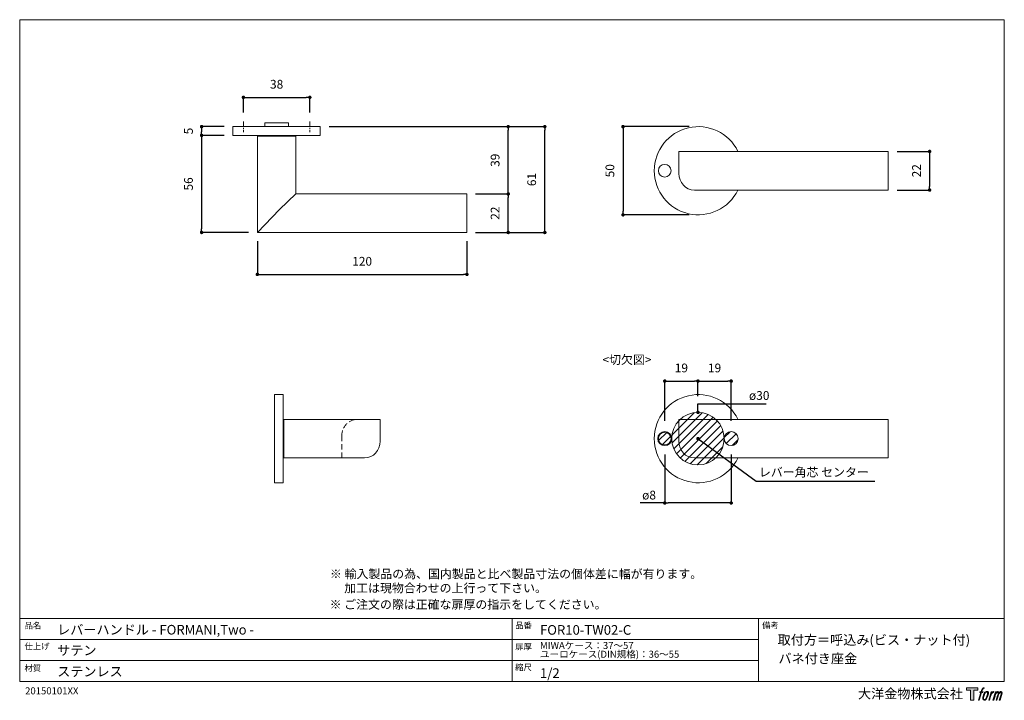
# Model space of a CAD drawing. Units: millimetres. Extents: x 15 to 579, y 15 to 405.
import ezdxf

# ---------------------------------------------------------------- set-up
doc = ezdxf.new("R2010")
doc.units = ezdxf.units.MM
doc.header["$LTSCALE"] = 0.5
doc.header["$PDMODE"] = 1
doc.header["$PDSIZE"] = -2
doc.linetypes.add('CENTER', pattern=[20, 12.5, -2.5, 2.5, -2.5])
doc.linetypes.add('HIDDEN', pattern=[9.525, 6.35, -3.175])
for name, color, linetype, lineweight in [('CutoutOverlay', 7, 'Continuous', 20), ('CutoutUnderlay', 254, 'Continuous', 20), ('TFORMLOGO', 7, 'Continuous', 20), ('テンプレート', 7, 'Continuous', 20), ('モデル', 7, 'Continuous', 20), ('寸法', 7, 'Continuous', 13)]:
    doc.layers.add(name, color=color, linetype=linetype, lineweight=lineweight)
doc.styles.add('ＭＳ ゴシック', font='msgothic.ttc', dxfattribs={"bigfont": 'ＭＳ ゴシック'})
doc.dimstyles.new('tfrom線あり', dxfattribs={"dimtxt": 5, "dimasz": 2, "dimexe": 0, "dimexo": 5, "dimgap": 5, "dimtad": 1, "dimdec": 0, "dimzin": 11, "dimdsep": 46, "dimtxsty": 'ＭＳ ゴシック', "dimblk": 'DOT', "dimcen": 0, "dimazin": 0, "dimtfac": 1, "dimtdec": 1, "dimtix": 1, "dimtofl": 0, "dimtmove": 0, "dimatfit": 0, "dimldrblk": 'DOT', "dimfxl": 1, "dimfrac": 2, "dimtolj": 1, "dimtzin": 11, "dimarcsym": 0})

# ---------------------------------------------------------------- blocks, each defined once
blk = doc.blocks.new('block 5')
at = {"layer": 'TFORMLOGO', "true_color": 0x221814}
h = blk.add_hatch(color=250, dxfattribs=at)
h.dxf.hatch_style = 2
edge = h.paths.add_edge_path()
edge.add_spline(control_points=[(100.5, 166.7), (102, 167.1), (104, 166.8), (104, 166.8), (104, 166.8), (103, 163.9), (103, 163.9), (103, 163.9), (101.1, 164.4), (99.6, 163.2), (98.4, 162.3), (97.7, 159.8), (97.4, 158.9), (97.4, 158.9), (96.1, 154.9), (96.1, 154.9), (96.1, 154.9), (100.3, 154.9), (100.3, 154.9), (100.3, 154.9), (99.6, 152.4), (99.6, 152.4), (99.6, 152.4), (95.4, 152.4), (95.4, 152.4), (95.4, 152.4), (87.8, 127.8), (87.8, 127.8), (87.8, 127.8), (85.4, 127.8), (85.4, 127.8), (85.4, 127.8), (93, 152.4), (93, 152.4), (93, 152.4), (89.9, 152.4), (89.9, 152.4), (89.9, 152.4), (90.5, 154.9), (90.5, 154.9), (90.5, 154.9), (93.7, 154.9), (93.7, 154.9), (93.7, 154.9), (94.8, 158.4), (94.8, 158.4), (95.7, 161.3), (96.5, 162.8), (97.2, 164), (97.8, 165.2), (99.1, 166.3), (100.5, 166.7)], knot_values=[0, 0, 0, 0, 1, 1, 1, 2, 2, 2, 3, 3, 3, 4, 4, 4, 5, 5, 5, 6, 6, 6, 7, 7, 7, 8, 8, 8, 9, 9, 9, 10, 10, 10, 11, 11, 11, 12, 12, 12, 13, 13, 13, 14, 14, 14, 15, 15, 15, 16, 16, 16, 17, 17, 17, 17], degree=3, periodic=1)
h = blk.add_hatch(color=250, dxfattribs=at)
h.dxf.hatch_style = 2
edge = h.paths.add_edge_path()
edge.add_spline(control_points=[(101.6, 132.8), (101.6, 134.7), (102.2, 138.1), (103.7, 142.5), (105.8, 148.6), (107.1, 150.8), (108.2, 151.9), (109.7, 153.5), (111.9, 153.5), (112.5, 153.5), (113.4, 153.3), (114.7, 152.8), (114.7, 150.8), (114.8, 149.1), (114.3, 145.9), (112.6, 140.9), (110.6, 135.2), (109.5, 132.9), (108.5, 131.9), (106.7, 130.1), (104.8, 130.2), (104.5, 130.2), (104.2, 130.2), (101.6, 130.6), (101.6, 132.8)], knot_values=[0, 0, 0, 0, 1, 1, 1, 2, 2, 2, 3, 3, 3, 4, 4, 4, 5, 5, 5, 6, 6, 6, 7, 7, 7, 8, 8, 8, 8], degree=3, periodic=1)
edge = h.paths.add_edge_path()
edge.add_spline(control_points=[(106.3, 153.4), (104.8, 151.5), (103.7, 149.9), (101.9, 144.6), (100.3, 139.8), (99.2, 136.3), (99.1, 132), (98.9, 128.9), (100.9, 127.8), (103.7, 127.8), (104.9, 127.8), (108, 127.9), (110.2, 130.6), (111.7, 132.5), (113.2, 134.5), (115.1, 140.9), (116.6, 146.4), (117.7, 149.9), (117.6, 151.9), (117.6, 151.9), (117.6, 151.9), (117.6, 151.9), (117.1, 155.2), (114.7, 155.9), (113.3, 155.9), (112, 155.9), (108.3, 156.1), (106.3, 153.4)], knot_values=[0, 0, 0, 0, 1, 1, 1, 2, 2, 2, 3, 3, 3, 4, 4, 4, 5, 5, 5, 6, 6, 6, 7, 7, 7, 8, 8, 8, 9, 9, 9, 9], degree=3, periodic=1)
h = blk.add_hatch(color=250, dxfattribs=at)
h.dxf.hatch_style = 2
edge = h.paths.add_edge_path()
edge.add_spline(control_points=[(126.4, 154.8), (126.4, 154.8), (128.8, 154.8), (128.8, 154.8), (128.8, 154.8), (127.7, 151.3), (127.7, 151.3), (128.6, 152.3), (129.9, 153.6), (131, 154.3), (132.7, 155.3), (133.7, 155.4), (134.7, 155.4), (134.7, 155.4), (133.7, 152), (133.7, 152), (133, 152.3), (130.9, 151.8), (129.7, 150.9), (128.7, 150.1), (127.9, 149.5), (127, 147.8), (126.2, 146.2), (125.5, 143.5), (124.3, 139.7), (124.3, 139.7), (120.6, 127.8), (120.6, 127.8), (120.6, 127.8), (118.2, 127.8), (118.2, 127.8), (118.2, 127.8), (126.4, 154.8), (126.4, 154.8)], knot_values=[0, 0, 0, 0, 1, 1, 1, 2, 2, 2, 3, 3, 3, 4, 4, 4, 5, 5, 5, 6, 6, 6, 7, 7, 7, 8, 8, 8, 9, 9, 9, 10, 10, 10, 11, 11, 11, 11], degree=3, periodic=1)
h = blk.add_hatch(color=250, dxfattribs=at)
h.dxf.hatch_style = 2
edge = h.paths.add_edge_path()
edge.add_spline(control_points=[(139.9, 154.8), (139.9, 154.8), (142, 154.8), (142, 154.8), (142, 154.8), (141, 151.3), (141, 151.3), (141.9, 152.8), (142.7, 153.4), (143.9, 154.3), (145, 155.1), (146.3, 155.3), (147.2, 155.3), (148.4, 155.3), (149.5, 155.1), (150.1, 153.8), (150.5, 152.8), (150.5, 152.7), (150.4, 150.8), (151.6, 152.8), (152.4, 153.6), (153.9, 154.5), (155.4, 155.3), (156.3, 155.4), (157.4, 155.2), (158.9, 155), (159.9, 154.4), (160.4, 152.8), (160.9, 151.1), (160.6, 150.2), (160, 147.6), (159.7, 146.4), (159.3, 144.9), (158.7, 143.2), (158.7, 143.2), (153.9, 127.8), (153.9, 127.8), (153.9, 127.8), (151.4, 127.8), (151.4, 127.8), (151.4, 127.8), (155.6, 141.3), (155.6, 141.3), (156.5, 144.1), (157.1, 146.2), (157.4, 147.4), (157.8, 149.1), (158, 149.6), (157.8, 150.8), (157.6, 151.8), (157.1, 152.6), (156.1, 152.6), (155.1, 152.6), (154.3, 152.4), (153.2, 151.3), (152, 150.1), (151.1, 148.8), (150.3, 147.2), (149.6, 145.7), (148.9, 143.7), (148.1, 141.3), (148.1, 141.3), (143.9, 127.8), (143.9, 127.8), (143.9, 127.8), (141.5, 127.8), (141.5, 127.8), (141.5, 127.8), (146.3, 143.2), (146.3, 143.2), (146.8, 144.8), (147.2, 146.2), (147.5, 147.2), (147.9, 149), (148, 150.2), (147.7, 151.3), (147.4, 152.4), (146.8, 152.7), (145.9, 152.7), (145.1, 152.7), (144.3, 152.3), (143.5, 151.7), (142.3, 150.8), (141.9, 150.1), (141.4, 149.3), (140.6, 148.2), (140.3, 147.5), (139.7, 145.8), (139.1, 144.2), (138.5, 142.3), (138.1, 141), (138.1, 141), (133.9, 127.8), (133.9, 127.8), (133.9, 127.8), (131.4, 127.8), (131.4, 127.8), (131.4, 127.8), (139.9, 154.8), (139.9, 154.8)], knot_values=[0, 0, 0, 0, 1, 1, 1, 2, 2, 2, 3, 3, 3, 4, 4, 4, 5, 5, 5, 6, 6, 6, 7, 7, 7, 8, 8, 8, 9, 9, 9, 10, 10, 10, 11, 11, 11, 12, 12, 12, 13, 13, 13, 14, 14, 14, 15, 15, 15, 16, 16, 16, 17, 17, 17, 18, 18, 18, 19, 19, 19, 20, 20, 20, 21, 21, 21, 22, 22, 22, 23, 23, 23, 24, 24, 24, 25, 25, 25, 26, 26, 26, 27, 27, 27, 28, 28, 28, 29, 29, 29, 30, 30, 30, 31, 31, 31, 32, 32, 32, 33, 33, 33, 33], degree=3, periodic=1)
at = {"layer": 'TFORMLOGO', "lineweight": 0}
for points, knots in [([(100.5, 166.7), (102, 167.1), (104, 166.8), (104, 166.8), (104, 166.8), (103, 163.9), (103, 163.9), (103, 163.9), (101.1, 164.4), (99.6, 163.2), (98.4, 162.3), (97.7, 159.8), (97.4, 158.9), (97.4, 158.9), (96.1, 154.9), (96.1, 154.9), (96.1, 154.9), (100.3, 154.9), (100.3, 154.9), (100.3, 154.9), (99.6, 152.4), (99.6, 152.4), (99.6, 152.4), (95.4, 152.4), (95.4, 152.4), (95.4, 152.4), (87.8, 127.8), (87.8, 127.8), (87.8, 127.8), (85.4, 127.8), (85.4, 127.8), (85.4, 127.8), (93, 152.4), (93, 152.4), (93, 152.4), (89.9, 152.4), (89.9, 152.4), (89.9, 152.4), (90.5, 154.9), (90.5, 154.9), (90.5, 154.9), (93.7, 154.9), (93.7, 154.9), (93.7, 154.9), (94.8, 158.4), (94.8, 158.4), (95.7, 161.3), (96.5, 162.8), (97.2, 164), (97.8, 165.2), (99.1, 166.3), (100.5, 166.7)], [0, 0, 0, 0, 1, 1, 1, 2, 2, 2, 3, 3, 3, 4, 4, 4, 5, 5, 5, 6, 6, 6, 7, 7, 7, 8, 8, 8, 9, 9, 9, 10, 10, 10, 11, 11, 11, 12, 12, 12, 13, 13, 13, 14, 14, 14, 15, 15, 15, 16, 16, 16, 17, 17, 17, 17]), ([(106.3, 153.4), (104.8, 151.5), (103.7, 149.9), (101.9, 144.6), (100.3, 139.8), (99.2, 136.3), (99.1, 132), (98.9, 128.9), (100.9, 127.8), (103.7, 127.8), (104.9, 127.8), (108, 127.9), (110.2, 130.6), (111.7, 132.5), (113.2, 134.5), (115.1, 140.9), (116.6, 146.4), (117.7, 149.9), (117.6, 151.9), (117.6, 151.9), (117.6, 151.9), (117.6, 151.9), (117.1, 155.2), (114.7, 155.9), (113.3, 155.9), (112, 155.9), (108.3, 156.1), (106.3, 153.4)], [0, 0, 0, 0, 1, 1, 1, 2, 2, 2, 3, 3, 3, 4, 4, 4, 5, 5, 5, 6, 6, 6, 7, 7, 7, 8, 8, 8, 9, 9, 9, 9]), ([(101.6, 132.8), (101.6, 134.7), (102.2, 138.1), (103.7, 142.5), (105.8, 148.6), (107.1, 150.8), (108.2, 151.9), (109.7, 153.5), (111.9, 153.5), (112.5, 153.5), (113.4, 153.3), (114.7, 152.8), (114.7, 150.8), (114.8, 149.1), (114.3, 145.9), (112.6, 140.9), (110.6, 135.2), (109.5, 132.9), (108.5, 131.9), (106.7, 130.1), (104.8, 130.2), (104.5, 130.2), (104.2, 130.2), (101.6, 130.6), (101.6, 132.8)], [0, 0, 0, 0, 1, 1, 1, 2, 2, 2, 3, 3, 3, 4, 4, 4, 5, 5, 5, 6, 6, 6, 7, 7, 7, 8, 8, 8, 8]), ([(126.4, 154.8), (126.4, 154.8), (128.8, 154.8), (128.8, 154.8), (128.8, 154.8), (127.7, 151.3), (127.7, 151.3), (128.6, 152.3), (129.9, 153.6), (131, 154.3), (132.7, 155.3), (133.7, 155.4), (134.7, 155.4), (134.7, 155.4), (133.7, 152), (133.7, 152), (133, 152.3), (130.9, 151.8), (129.7, 150.9), (128.7, 150.1), (127.9, 149.5), (127, 147.8), (126.2, 146.2), (125.5, 143.5), (124.3, 139.7), (124.3, 139.7), (120.6, 127.8), (120.6, 127.8), (120.6, 127.8), (118.2, 127.8), (118.2, 127.8), (118.2, 127.8), (126.4, 154.8), (126.4, 154.8)], [0, 0, 0, 0, 1, 1, 1, 2, 2, 2, 3, 3, 3, 4, 4, 4, 5, 5, 5, 6, 6, 6, 7, 7, 7, 8, 8, 8, 9, 9, 9, 10, 10, 10, 11, 11, 11, 11]), ([(139.9, 154.8), (139.9, 154.8), (142, 154.8), (142, 154.8), (142, 154.8), (141, 151.3), (141, 151.3), (141.9, 152.8), (142.7, 153.4), (143.9, 154.3), (145, 155.1), (146.3, 155.3), (147.2, 155.3), (148.4, 155.3), (149.5, 155.1), (150.1, 153.8), (150.5, 152.8), (150.5, 152.7), (150.4, 150.8), (151.6, 152.8), (152.4, 153.6), (153.9, 154.5), (155.4, 155.3), (156.3, 155.4), (157.4, 155.2), (158.9, 155), (159.9, 154.4), (160.4, 152.8), (160.9, 151.1), (160.6, 150.2), (160, 147.6), (159.7, 146.4), (159.3, 144.9), (158.7, 143.2), (158.7, 143.2), (153.9, 127.8), (153.9, 127.8), (153.9, 127.8), (151.4, 127.8), (151.4, 127.8), (151.4, 127.8), (155.6, 141.3), (155.6, 141.3), (156.5, 144.1), (157.1, 146.2), (157.4, 147.4), (157.8, 149.1), (158, 149.6), (157.8, 150.8), (157.6, 151.8), (157.1, 152.6), (156.1, 152.6), (155.1, 152.6), (154.3, 152.4), (153.2, 151.3), (152, 150.1), (151.1, 148.8), (150.3, 147.2), (149.6, 145.7), (148.9, 143.7), (148.1, 141.3), (148.1, 141.3), (143.9, 127.8), (143.9, 127.8), (143.9, 127.8), (141.5, 127.8), (141.5, 127.8), (141.5, 127.8), (146.3, 143.2), (146.3, 143.2), (146.8, 144.8), (147.2, 146.2), (147.5, 147.2), (147.9, 149), (148, 150.2), (147.7, 151.3), (147.4, 152.4), (146.8, 152.7), (145.9, 152.7), (145.1, 152.7), (144.3, 152.3), (143.5, 151.7), (142.3, 150.8), (141.9, 150.1), (141.4, 149.3), (140.6, 148.2), (140.3, 147.5), (139.7, 145.8), (139.1, 144.2), (138.5, 142.3), (138.1, 141), (138.1, 141), (133.9, 127.8), (133.9, 127.8), (133.9, 127.8), (131.4, 127.8), (131.4, 127.8), (131.4, 127.8), (139.9, 154.8), (139.9, 154.8)], [0, 0, 0, 0, 1, 1, 1, 2, 2, 2, 3, 3, 3, 4, 4, 4, 5, 5, 5, 6, 6, 6, 7, 7, 7, 8, 8, 8, 9, 9, 9, 10, 10, 10, 11, 11, 11, 12, 12, 12, 13, 13, 13, 14, 14, 14, 15, 15, 15, 16, 16, 16, 17, 17, 17, 18, 18, 18, 19, 19, 19, 20, 20, 20, 21, 21, 21, 22, 22, 22, 23, 23, 23, 24, 24, 24, 25, 25, 25, 26, 26, 26, 27, 27, 27, 28, 28, 28, 29, 29, 29, 30, 30, 30, 31, 31, 31, 32, 32, 32, 33, 33, 33, 33])]:
    blk.add_open_spline(points, degree=3, knots=knots, dxfattribs=at)
blk = doc.blocks.new('block 4')
at = {"layer": 'TFORMLOGO', "true_color": 0x221814}
h = blk.add_hatch(color=250, dxfattribs=at)
h.dxf.hatch_style = 2
h.paths.add_polyline_path([(83.8, 167.6), (83.8, 159.8), (71.4, 159.8), (71.4, 127.8), (60.4, 127.8), (60.4, 159.8), (48.2, 159.8), (48.2, 167.6)])
at = {"layer": 'TFORMLOGO', "lineweight": 0}
blk.add_lwpolyline([(83.8, 167.6), (83.8, 159.8), (71.4, 159.8), (71.4, 127.8), (60.4, 127.8), (60.4, 159.8), (48.2, 159.8), (48.2, 167.6), (83.8, 167.6)], dxfattribs=at)
at = {"layer": 'TFORMLOGO'}
blk.add_blockref('block 5', (0, 0), dxfattribs=at)
blk = doc.blocks.new('block 3')
at = {"layer": 'TFORMLOGO'}
blk.add_blockref('block 4', (0, 0), dxfattribs=at)
blk = doc.blocks.new('block 2')
at = {"layer": 'TFORMLOGO'}
blk.add_blockref('block 3', (0, 0), dxfattribs=at)
blk = doc.blocks.new('名称未設定-1')
at = {"layer": 'TFORMLOGO'}
blk.add_blockref('block 2', (0, 0), dxfattribs=at)
blk = doc.blocks.new('_DOT')
at = {"color": 0, "linetype": 'ByBlock', "lineweight": -2}
blk.add_line((-0.5, 0), (-1, 0), dxfattribs=at)
at = {"color": 0, "linetype": 'ByBlock', "lineweight": -2, "const_width": 0.5}
blk.add_lwpolyline([(-0.25, 0, 1), (0.25, 0, 1)], format="xyb", close=True, dxfattribs=at)
blk = doc.blocks.new('*D79')
at = {"layer": 'Defpoints', "color": 0}
for p in [(119.39, 338.53), (137.33, 343.53), (137.33, 338.53)]:
    blk.add_point(p, dxfattribs=at)
at = {"layer": '寸法', "color": 0, "lineweight": -2}
for p, q in [((132.33, 343.53), (119.39, 343.53)), ((119.39, 341.53), (119.39, 340.53)), ((132.33, 338.53), (119.39, 338.53))]:
    blk.add_line(p, q, dxfattribs=at)
at = {"layer": '寸法', "color": 0, "lineweight": -2, "xscale": 2, "yscale": 2, "zscale": 2}
for p, rotation in [((119.39, 343.53), 90), ((119.39, 338.53), 270)]:
    blk.add_blockref('_DOT', p, dxfattribs=dict(at, rotation=rotation))
at = {"layer": '寸法', "color": 0, "insert": (111.89, 341.02), "char_height": 5, "attachment_point": 5, "rotation": 90, "style": 'ＭＳ ゴシック'}
blk.add_mtext('\\A1;5', dxfattribs=at)
blk = doc.blocks.new('*D80')
at = {"layer": 'Defpoints', "color": 0}
for p in [(137.33, 338.53), (119.39, 283.03), (151.31, 283.03)]:
    blk.add_point(p, dxfattribs=at)
at = {"layer": '寸法', "color": 0, "lineweight": -2}
for p, q in [((132.33, 338.53), (119.39, 338.53)), ((119.39, 336.53), (119.39, 285.03)), ((146.31, 283.03), (119.39, 283.03))]:
    blk.add_line(p, q, dxfattribs=at)
at = {"layer": '寸法', "color": 0, "lineweight": -2, "xscale": 2, "yscale": 2, "zscale": 2}
for p, rotation in [((119.39, 338.53), 90), ((119.39, 283.03), 270)]:
    blk.add_blockref('_DOT', p, dxfattribs=dict(at, rotation=rotation))
at = {"layer": '寸法', "color": 0, "insert": (111.89, 310.78), "char_height": 5, "attachment_point": 5, "rotation": 90, "style": 'ＭＳ ゴシック'}
blk.add_mtext('\\A1;56', dxfattribs=at)
blk = doc.blocks.new('*D81')
at = {"layer": 'Defpoints', "color": 0}
for p in [(187.32, 343.53), (315.77, 343.53), (271.2, 283.03)]:
    blk.add_point(p, dxfattribs=at)
at = {"layer": '寸法', "color": 0, "lineweight": -2}
for p, q in [((192.32, 343.53), (315.77, 343.53)), ((315.77, 285.03), (315.77, 341.53)), ((276.2, 283.03), (315.77, 283.03))]:
    blk.add_line(p, q, dxfattribs=at)
at = {"layer": '寸法', "color": 0, "lineweight": -2, "xscale": 2, "yscale": 2, "zscale": 2}
for p, rotation in [((315.77, 343.53), 90), ((315.77, 283.03), 270)]:
    blk.add_blockref('_DOT', p, dxfattribs=dict(at, rotation=rotation))
at = {"layer": '寸法', "color": 0, "insert": (308.27, 313.28), "char_height": 5, "attachment_point": 5, "rotation": 90, "style": 'ＭＳ ゴシック'}
blk.add_mtext('\\A1;61', dxfattribs=at)
blk = doc.blocks.new('*D82')
at = {"layer": 'Defpoints', "color": 0}
for p in [(271.2, 305.06), (294.83, 305.06), (271.2, 283.03)]:
    blk.add_point(p, dxfattribs=at)
at = {"layer": '寸法', "color": 0, "lineweight": -2}
for p, q in [((276.2, 305.06), (294.83, 305.06)), ((294.83, 285.03), (294.83, 303.06)), ((276.2, 283.03), (294.83, 283.03))]:
    blk.add_line(p, q, dxfattribs=at)
at = {"layer": '寸法', "color": 0, "lineweight": -2, "xscale": 2, "yscale": 2, "zscale": 2}
for p, rotation in [((294.83, 305.06), 90), ((294.83, 283.03), 270)]:
    blk.add_blockref('_DOT', p, dxfattribs=dict(at, rotation=rotation))
at = {"layer": '寸法', "color": 0, "insert": (287.33, 294.05), "char_height": 5, "attachment_point": 5, "rotation": 90, "style": 'ＭＳ ゴシック'}
blk.add_mtext('\\A1;22', dxfattribs=at)
blk = doc.blocks.new('*D83')
at = {"layer": 'Defpoints', "color": 0}
for p in [(151.31, 283.03), (271.2, 283.03), (271.2, 259.03)]:
    blk.add_point(p, dxfattribs=at)
at = {"layer": '寸法', "color": 0, "lineweight": -2}
for p, q in [((151.31, 278.03), (151.31, 259.03)), ((271.2, 278.03), (271.2, 259.03)), ((153.31, 259.03), (269.2, 259.03))]:
    blk.add_line(p, q, dxfattribs=at)
at = {"layer": '寸法', "color": 0, "lineweight": -2, "xscale": 2, "yscale": 2, "zscale": 2, "rotation": 180}
blk.add_blockref('_DOT', (151.31, 259.03), dxfattribs=at)
at = {"layer": '寸法', "color": 0, "lineweight": -2, "xscale": 2, "yscale": 2, "zscale": 2}
blk.add_blockref('_DOT', (271.2, 259.03), dxfattribs=at)
at = {"layer": '寸法', "color": 0, "insert": (211.25, 266.53), "char_height": 5, "attachment_point": 5, "style": 'ＭＳ ゴシック'}
blk.add_mtext('\\A1;120', dxfattribs=at)
blk = doc.blocks.new('*D87')
at = {"layer": 'Defpoints', "color": 0}
for p in [(271.2, 343.53), (294.83, 343.53), (271.2, 305.06)]:
    blk.add_point(p, dxfattribs=at)
at = {"layer": '寸法', "color": 0, "lineweight": -2}
for p, q in [((276.2, 343.53), (294.83, 343.53)), ((294.83, 307.06), (294.83, 341.53)), ((276.2, 305.06), (294.83, 305.06))]:
    blk.add_line(p, q, dxfattribs=at)
at = {"layer": '寸法', "color": 0, "lineweight": -2, "xscale": 2, "yscale": 2, "zscale": 2}
for p, rotation in [((294.83, 343.53), 90), ((294.83, 305.06), 270)]:
    blk.add_blockref('_DOT', p, dxfattribs=dict(at, rotation=rotation))
at = {"layer": '寸法', "color": 0, "insert": (287.33, 324.3), "char_height": 5, "attachment_point": 5, "rotation": 90, "style": 'ＭＳ ゴシック'}
blk.add_mtext('\\A1;39', dxfattribs=at)
blk = doc.blocks.new('*D89')
at = {"layer": 'Defpoints', "color": 0}
for p in [(181.32, 360.28), (143.32, 346.53), (181.32, 346.53)]:
    blk.add_point(p, dxfattribs=at)
at = {"layer": '寸法', "color": 0, "lineweight": -2}
for p, q in [((143.32, 351.53), (143.32, 360.28)), ((145.32, 360.28), (179.32, 360.28)), ((181.32, 351.53), (181.32, 360.28))]:
    blk.add_line(p, q, dxfattribs=at)
at = {"layer": '寸法', "color": 0, "lineweight": -2, "xscale": 2, "yscale": 2, "zscale": 2, "rotation": 180}
blk.add_blockref('_DOT', (143.32, 360.28), dxfattribs=at)
at = {"layer": '寸法', "color": 0, "lineweight": -2, "xscale": 2, "yscale": 2, "zscale": 2}
blk.add_blockref('_DOT', (181.32, 360.28), dxfattribs=at)
at = {"layer": '寸法', "color": 0, "insert": (162.32, 367.78), "char_height": 5, "attachment_point": 5, "style": 'ＭＳ ゴシック'}
blk.add_mtext('\\A1;38', dxfattribs=at)
blk = doc.blocks.new('*D103')
at = {"layer": 'Defpoints', "color": 0}
for p in [(403.41, 343.53), (360.52, 293.11), (403.41, 293.11)]:
    blk.add_point(p, dxfattribs=at)
at = {"layer": '寸法', "color": 0, "lineweight": -2}
for p, q in [((398.41, 343.53), (360.52, 343.53)), ((360.52, 341.53), (360.52, 295.11)), ((398.41, 293.11), (360.52, 293.11))]:
    blk.add_line(p, q, dxfattribs=at)
at = {"layer": '寸法', "color": 0, "lineweight": -2, "xscale": 2, "yscale": 2, "zscale": 2}
for p, rotation in [((360.52, 343.53), 90), ((360.52, 293.11), 270)]:
    blk.add_blockref('_DOT', p, dxfattribs=dict(at, rotation=rotation))
at = {"layer": '寸法', "color": 0, "insert": (353.02, 318.32), "char_height": 5, "attachment_point": 5, "rotation": 90, "style": 'ＭＳ ゴシック'}
blk.add_mtext('\\A1;50', dxfattribs=at)
blk = doc.blocks.new('*D104')
at = {"layer": 'Defpoints', "color": 0}
for p in [(512.33, 329.33), (512.33, 307.3), (535.95, 307.3)]:
    blk.add_point(p, dxfattribs=at)
at = {"layer": '寸法', "color": 0, "lineweight": -2}
for p, q in [((517.33, 329.33), (535.95, 329.33)), ((535.95, 327.33), (535.95, 309.3)), ((517.33, 307.3), (535.95, 307.3))]:
    blk.add_line(p, q, dxfattribs=at)
at = {"layer": '寸法', "color": 0, "lineweight": -2, "xscale": 2, "yscale": 2, "zscale": 2}
for p, rotation in [((535.95, 329.33), 90), ((535.95, 307.3), 270)]:
    blk.add_blockref('_DOT', p, dxfattribs=dict(at, rotation=rotation))
at = {"layer": '寸法', "color": 0, "insert": (528.45, 318.32), "char_height": 5, "attachment_point": 5, "rotation": 90, "style": 'ＭＳ ゴシック'}
blk.add_mtext('\\A1;22', dxfattribs=at)
blk = doc.blocks.new('*D105')
at = {"layer": 'Defpoints', "color": 0}
for p in [(403.41, 198.04), (403.41, 184.43), (384.41, 170.26)]:
    blk.add_point(p, dxfattribs=at)
at = {"layer": '寸法', "color": 0, "lineweight": -2}
for p, q in [((384.41, 175.26), (384.41, 198.04)), ((386.41, 198.04), (401.41, 198.04)), ((403.41, 189.43), (403.41, 198.04))]:
    blk.add_line(p, q, dxfattribs=at)
at = {"layer": '寸法', "color": 0, "lineweight": -2, "xscale": 2, "yscale": 2, "zscale": 2, "rotation": 180}
blk.add_blockref('_DOT', (384.41, 198.04), dxfattribs=at)
at = {"layer": '寸法', "color": 0, "lineweight": -2, "xscale": 2, "yscale": 2, "zscale": 2}
blk.add_blockref('_DOT', (403.41, 198.04), dxfattribs=at)
at = {"layer": '寸法', "color": 0, "insert": (393.91, 205.54), "char_height": 5, "attachment_point": 5, "style": 'ＭＳ ゴシック'}
blk.add_mtext('\\A1;19', dxfattribs=at)
blk = doc.blocks.new('*D106')
at = {"layer": 'Defpoints', "color": 0}
for p in [(422.41, 198.04), (403.41, 184.43), (422.41, 170.26)]:
    blk.add_point(p, dxfattribs=at)
at = {"layer": '寸法', "color": 0, "lineweight": -2}
for p, q in [((403.41, 189.43), (403.41, 198.04)), ((405.41, 198.04), (420.41, 198.04)), ((422.41, 175.26), (422.41, 198.04))]:
    blk.add_line(p, q, dxfattribs=at)
at = {"layer": '寸法', "color": 0, "lineweight": -2, "xscale": 2, "yscale": 2, "zscale": 2, "rotation": 180}
blk.add_blockref('_DOT', (403.41, 198.04), dxfattribs=at)
at = {"layer": '寸法', "color": 0, "lineweight": -2, "xscale": 2, "yscale": 2, "zscale": 2}
blk.add_blockref('_DOT', (422.41, 198.04), dxfattribs=at)
at = {"layer": '寸法', "color": 0, "insert": (412.91, 205.54), "char_height": 5, "attachment_point": 5, "style": 'ＭＳ ゴシック'}
blk.add_mtext('\\A1;19', dxfattribs=at)
blk = doc.blocks.new('*D107')
at = {"layer": 'Defpoints', "color": 0}
for p in [(384.41, 161.11), (422.41, 161.11), (384.41, 128.32)]:
    blk.add_point(p, dxfattribs=at)
at = {"layer": '寸法', "color": 0, "lineweight": -2}
for p, q in [((384.41, 156.11), (384.41, 128.32)), ((422.41, 156.11), (422.41, 128.32)), ((384.41, 128.32), (370.42, 128.32)), ((420.41, 128.32), (386.41, 128.32))]:
    blk.add_line(p, q, dxfattribs=at)
at = {"layer": '寸法', "color": 0, "lineweight": -2, "xscale": 2, "yscale": 2, "zscale": 2, "rotation": 180}
blk.add_blockref('_DOT', (384.41, 128.32), dxfattribs=at)
at = {"layer": '寸法', "color": 0, "lineweight": -2, "xscale": 2, "yscale": 2, "zscale": 2}
blk.add_blockref('_DOT', (422.41, 128.32), dxfattribs=at)
at = {"layer": '寸法', "color": 0, "insert": (375.42, 132.84), "char_height": 5, "attachment_point": 5, "style": 'ＭＳ ゴシック'}
blk.add_mtext('\\A1;ø8', dxfattribs=at)

msp = doc.modelspace()

# ---------------------------------------------------------------- hatches: boundary and pattern name
at = {"layer": 'CutoutOverlay'}
h = msp.add_hatch(dxfattribs=at)
h.set_pattern_fill('ANSI31', color=256, style=0)
h.set_pattern_definition([(45, (-5.4608, -15.7575), (-2.245064, 2.245064), [])])
edge = h.paths.add_edge_path()
edge.add_arc((384.41, 165.11), 4, 0, 360)
edge = h.paths.add_edge_path()
edge.add_arc((403.41, 165.11), 15, 0, 360)
edge = h.paths.add_edge_path()
edge.add_arc((422.41, 165.11), 4, 0, 360)

# ---------------------------------------------------------------- linework, layer by layer
for centre, radius in [((403.41, 165.11), 15), ((384.41, 165.11), 4), ((422.41, 165.11), 4)]:
    msp.add_circle(centre, radius, dxfattribs=at)
at = {"layer": 'CutoutUnderlay'}
for p, q in [((392.43, 167.22), (392.43, 176.12)), ((512.33, 176.12), (392.43, 176.12)), ((392.43, 176.12), (392.43, 167.22)), ((512.33, 167.22), (512.33, 176.12)), ((378.44, 163.82), (378.44, 163.82)), ((392.43, 163.41), (392.43, 167.22)), ((512.33, 167.22), (512.33, 163.41)), ((512.33, 154.09), (512.33, 163.41)), ((401.33, 154.09), (512.33, 154.09))]:
    msp.add_line(p, q, dxfattribs=at)
msp.add_circle((384.41, 165.11), 3.6, dxfattribs=at)
msp.add_open_spline([(426.25, 176.2), (421.09, 186.73), (409.35, 192.31), (397.92, 189.66), (397.92, 189.66), (397.92, 189.66), (397.92, 189.66), (386.5, 187.02), (378.41, 176.84), (378.41, 165.11), (378.41, 165.11), (378.41, 165.11), (378.41, 165.11), (378.41, 153.38), (386.5, 143.2), (397.93, 140.55), (397.93, 140.55), (397.93, 140.55), (397.93, 140.55), (409.35, 137.9), (421.09, 143.48), (426.25, 154.02)], degree=3, knots=[0, 0, 0, 0, 1, 1, 1, 2, 2, 2, 3, 3, 3, 4, 4, 4, 5, 5, 5, 6, 6, 6, 7, 7, 7, 7], dxfattribs=at)
msp.add_open_spline([(392.43, 163.62), (392.43, 158.36), (396.42, 154.09), (401.33, 154.09)], degree=3, dxfattribs=at)
at = {"layer": 'テンプレート'}
for p, q in [((15.31, 210), (15.31, 404.69)), ((297, 404.69), (15.31, 404.69)), ((297, 404.69), (578.69, 404.69)), ((578.69, 210), (578.69, 404.69)), ((15.31, 210), (15.31, 26.22)), ((578.69, 210), (578.69, 26.22)), ((578.69, 62.22), (15.31, 62.22)), ((15.31, 62.22), (15.31, 26.22)), ((297, 62.22), (297, 26.22)), ((438, 62.22), (438, 26.22)), ((578.69, 62.22), (578.69, 26.22)), ((438, 50.16), (15.31, 50.16)), ((438, 38.28), (15.31, 38.28)), ((15.31, 26.22), (578.69, 26.22))]:
    msp.add_line(p, q, dxfattribs=at)
at = {"layer": 'モデル'}
for p, q in [((155.54, 345.73), (155.54, 343.61)), ((155.54, 345.73), (169.1, 345.73)), ((169.1, 343.61), (169.1, 345.73)), ((137.33, 343.53), (187.32, 343.53)), ((137.33, 343.53), (137.33, 338.53)), ((187.32, 338.53), (137.33, 338.53)), ((151.31, 334.29), (151.31, 338.11)), ((151.31, 338.11), (164.02, 338.11)), ((151.73, 338.53), (151.73, 338.11)), ((173.34, 338.11), (164.02, 338.11)), ((172.49, 338.53), (172.49, 338.11)), ((173.34, 334.29), (173.34, 338.11)), ((187.32, 343.53), (187.32, 338.53)), ((151.31, 283.03), (151.31, 334.29)), ((173.34, 305.06), (173.34, 334.29)), ((173.34, 334.29), (173.34, 305.06)), ((392.43, 320.43), (392.43, 329.33)), ((512.33, 329.33), (392.43, 329.33)), ((392.43, 329.33), (392.43, 320.43)), ((512.33, 320.43), (512.33, 329.33)), ((378.44, 317.04), (378.44, 317.04)), ((392.43, 316.62), (392.43, 320.43)), ((512.33, 320.43), (512.33, 316.62)), ((512.33, 307.3), (512.33, 316.62)), ((164.02, 296.16), (173.34, 305.06)), ((164.02, 296.16), (173.34, 305.06)), ((173.34, 305.06), (271.2, 305.06)), ((271.2, 305.06), (173.34, 305.06)), ((271.2, 305.06), (271.2, 296.16)), ((401.33, 307.3), (512.33, 307.3)), ((151.31, 283.03), (164.02, 296.16)), ((151.31, 283.03), (164.02, 296.16)), ((271.2, 296.16), (271.2, 283.03)), ((271.2, 283.03), (151.31, 283.03)), ((166.08, 190.32), (161.08, 190.32)), ((161.08, 190.32), (161.08, 139.9)), ((166.08, 190.32), (166.08, 139.9)), ((166.08, 176.12), (166.08, 154.09)), ((166.51, 175.12), (166.08, 175.12)), ((221.58, 176.12), (166.51, 176.12)), ((166.51, 176.12), (166.51, 154.09)), ((221.58, 176.12), (221.58, 163.41)), ((166.51, 155.51), (166.08, 155.51)), ((212.69, 154.09), (166.51, 154.09)), ((166.08, 139.9), (161.08, 139.9))]:
    msp.add_line(p, q, dxfattribs=at)
at = {"layer": 'モデル', "linetype": 'HIDDEN'}
msp.add_line((199.55, 166.8), (199.55, 154.09), dxfattribs=at)
at = {"layer": 'モデル'}
msp.add_circle((384.41, 318.32), 3.6, dxfattribs=at)
msp.add_open_spline([(426.25, 329.41), (421.09, 339.95), (409.35, 345.53), (397.92, 342.88), (397.92, 342.88), (397.92, 342.88), (397.92, 342.88), (386.5, 340.23), (378.41, 330.05), (378.41, 318.32), (378.41, 318.32), (378.41, 318.32), (378.41, 318.32), (378.41, 306.59), (386.5, 296.41), (397.93, 293.77), (397.93, 293.77), (397.93, 293.77), (397.93, 293.77), (409.35, 291.12), (421.09, 296.7), (426.25, 307.23)], degree=3, knots=[0, 0, 0, 0, 1, 1, 1, 2, 2, 2, 3, 3, 3, 4, 4, 4, 5, 5, 5, 6, 6, 6, 7, 7, 7, 7], dxfattribs=at)
for points in [[(392.43, 316.83), (392.43, 311.57), (396.42, 307.3), (401.33, 307.3)], [(221.59, 163.62), (221.59, 158.36), (217.6, 154.09), (212.69, 154.09)]]:
    msp.add_open_spline(points, degree=3, dxfattribs=at)
at = {"layer": 'モデル', "linetype": 'HIDDEN'}
msp.add_open_spline([(199.55, 166.59), (199.55, 171.85), (203.53, 176.12), (208.45, 176.12)], degree=3, dxfattribs=at)
at = {"layer": '寸法', "linetype": 'CENTER', "ltscale": 0.5}
for p, q in [((143.32, 346.53), (143.32, 340.47)), ((181.32, 346.53), (181.32, 340.47))]:
    msp.add_line(p, q, dxfattribs=at)

# ---------------------------------------------------------------- block references
at = {"layer": 'テンプレート', "xscale": 0.180975, "yscale": 0.180975, "zscale": 0.180975}
msp.add_blockref('名称未設定-1', (548.39, -7.64), dxfattribs=at)

# ---------------------------------------------------------------- texts
at = {"layer": 'テンプレート', "style": 'ＭＳ ゴシック'}
for s, height, p in [('※ 輸入製品の為、国内製品と比べ製品寸法の個体差に幅が有ります。', 5, (192.84, 85.28)), ('\u3000 加工は現物合わせの上行って下さい。', 5, (192.66, 77.18)), ('※ ご注文の際は正確な扉厚の指示をしてください。', 5, (192.66, 67.8)), ('品名', 3.5, (18.06, 56.51)), ('レバーハンドル - FORMANI,Two -', 5.5, (36.75, 53.09)), ('品番', 3.5, (298.82, 56.59)), ('FOR10-TW02-C', 5.5, (313.02, 52.98)), ('備考', 3.5, (440.09, 56.59)), ('取付方＝呼込み(ビス・ナット付)', 5.5, (449, 47.28)), ('仕上げ', 3.5, (18.06, 44.65)), ('サテン', 5.5, (36.75, 41.29)), ('扉厚', 3.5, (298.82, 44.53)), ('MIWAケース：37～57', 4, (313.05, 44.82)), ('ユーロケース(DIN規格)：36～55', 4, (313.05, 39.83)), ('バネ付き座金', 5.5, (449.47, 36.61)), ('材質', 3.5, (18.06, 32.17)), ('ステンレス', 5.5, (36.75, 29.19)), ('縮尺', 3.5, (298.8, 32.62)), ('1/2', 5.5, (313.02, 28.29)), ('20150101XX', 4, (18.42, 18.9)), ('大洋金物株式会社  ', 5.5, (494.97, 16.52))]:
    msp.add_text(s, height=height, dxfattribs=at).set_placement(p)
at = {"layer": '寸法', "style": 'ＭＳ ゴシック'}
for s, p in [('<切欠図>', (348.75, 207.76)), ('ø30', (432.61, 187.29)), ('レバー角芯 センター', (438.27, 143.44))]:
    msp.add_text(s, height=5, dxfattribs=at).set_placement(p)

# ---------------------------------------------------------------- dimensions: what is measured, and where the dimension line sits
at = {"layer": '寸法'}
dim = msp.add_linear_dim(base=(181.32, 360.28), p1=(143.32, 346.53), p2=(181.32, 346.53), dimstyle='tfrom線あり', override={"dimpost": '<>'}, dxfattribs=at)
dim.commit()
dim.dimension.update_dxf_attribs({"geometry": '*D89', "text_midpoint": (162.32, 360.28), "dimtype": 160})
dim = msp.add_linear_dim(base=(119.39, 338.53), p1=(137.33, 343.53), p2=(137.33, 338.53), angle=90, dimstyle='tfrom線あり', override={"dimpost": '<>'}, dxfattribs=at)
dim.commit()
dim.dimension.update_dxf_attribs({"geometry": '*D79', "text_midpoint": (119.39, 341.02), "dimtype": 160})
for base, p1, p2, text, picture, middle in [((315.77, 343.53), (271.2, 283.03), (187.32, 343.53), '61', '*D81', (308.27, 313.28)), ((294.83, 343.53), (271.2, 305.06), (271.2, 343.53), '39', '*D87', (287.33, 324.3)), ((119.39, 283.03), (137.33, 338.53), (151.31, 283.03), '56', '*D80', (111.89, 310.78))]:
    dim = msp.add_linear_dim(base=base, p1=p1, p2=p2, angle=90, text=text, dimstyle='tfrom線あり', override={"dimpost": '<>'}, dxfattribs=at)
    dim.commit()
    dim.dimension.update_dxf_attribs({"geometry": picture, "text_midpoint": middle})
for base, p1, p2, picture, middle in [((360.52, 293.11), (403.41, 343.53), (403.41, 293.11), '*D103', (353.02, 318.32)), ((535.95, 307.3), (512.33, 329.33), (512.33, 307.3), '*D104', (528.45, 318.32))]:
    dim = msp.add_linear_dim(base=base, p1=p1, p2=p2, angle=90, dimstyle='tfrom線あり', override={"dimpost": '<>'}, dxfattribs=at)
    dim.commit()
    dim.dimension.update_dxf_attribs({"geometry": picture, "text_midpoint": middle})
dim = msp.add_linear_dim(base=(294.83, 305.06), p1=(271.2, 283.03), p2=(271.2, 305.06), angle=90, text='22', dimstyle='tfrom線あり', override={"dimpost": '<>'}, dxfattribs=at)
dim.commit()
dim.dimension.update_dxf_attribs({"geometry": '*D82', "text_midpoint": (294.83, 294.05), "dimtype": 160})
for base, p1, p2, picture, middle in [((271.2, 259.03), (151.31, 283.03), (271.2, 283.03), '*D83', (211.25, 266.53)), ((403.41, 198.04), (384.41, 170.26), (403.41, 184.43), '*D105', (393.91, 205.54)), ((422.41, 198.04), (403.41, 184.43), (422.41, 170.26), '*D106', (412.91, 205.54))]:
    dim = msp.add_linear_dim(base=base, p1=p1, p2=p2, dimstyle='tfrom線あり', override={"dimpost": '<>'}, dxfattribs=at)
    dim.commit()
    dim.dimension.update_dxf_attribs({"geometry": picture, "text_midpoint": middle})
dim = msp.add_linear_dim(base=(384.41, 128.32), p1=(422.41, 161.11), p2=(384.41, 161.11), text='ø8', dimstyle='tfrom線あり', override={"dimgap": 2, "dimtih": 0, "dimpost": '<>', "dimtofl": 1}, dxfattribs=at)
dim.commit()
dim.dimension.update_dxf_attribs({"geometry": '*D107', "text_midpoint": (375.42, 128.32), "dimtype": 160})

# ---------------------------------------------------------------- leaders
for points in [[(403.41, 180.11), (403.41, 184.98), (442.49, 184.98)], [(403.41, 165.11), (436.69, 140.81), (504.65, 140.81)]]:
    msp.add_leader(points, dimstyle='tfrom線あり', dxfattribs=at)

doc.saveas('drawing.dxf')
